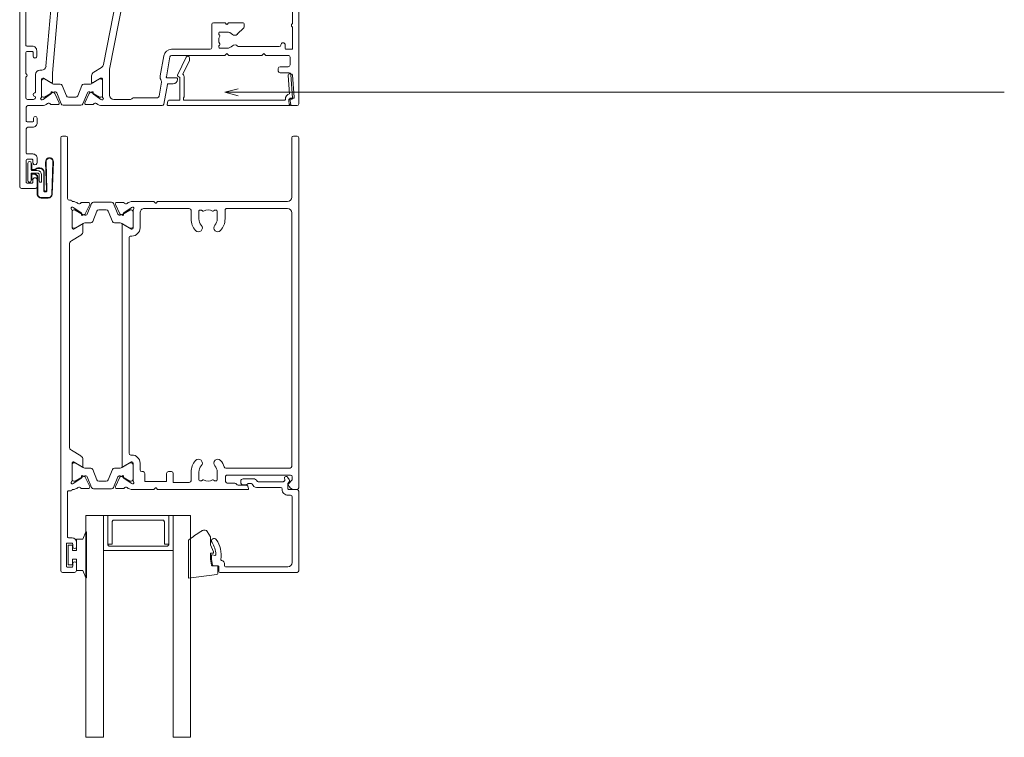
# Model space of a CAD drawing. Units: millimetres. Extents: x 1313 to 2219, y -94 to 584.
# Drawn here: x 1813 to 2039, y 212 to 377 of the extents above; entities that cross this region are included whole.
import ezdxf

# ---------------------------------------------------------------- set-up
doc = ezdxf.new("R2010")
doc.units = ezdxf.units.MM
for name, color, linetype, lineweight in [('A-DETL', 90, 'Continuous', 18), ('Cut D_dxf _6_', 8, 'Continuous', 18), ('Extrusions', 18, 'Continuous', 18), ('G-ANNO-TEXT', 231, 'Continuous', 9)]:
    doc.layers.add(name, color=color, linetype=linetype, lineweight=lineweight)

# ---------------------------------------------------------------- blocks, each defined once
blk = doc.blocks.new('Cut D_dxf_V6_1_Spacer 163_878C2ECD-E443-49D3-9701-A90E35C41377_-238077-07 - 01 OPEN IN DOOR Weatherboard')
at = {"layer": 'Extrusions', "color": 7, "flags": 128}
blk.add_lwpolyline([(1, 6.5), (2, 6.5), (2, 1.5), (2.01, 1.41), (2.03, 1.33), (2.07, 1.25), (2.12, 1.18), (2.18, 1.12), (2.25, 1.07), (2.33, 1.03), (2.41, 1.01), (2.5, 1), (13.5, 1), (13.59, 1.01), (13.67, 1.03), (13.75, 1.07), (13.82, 1.12), (13.88, 1.18), (13.93, 1.25), (13.97, 1.33), (13.99, 1.41), (14, 1.5), (14, 6.5), (15, 6.5), (15, 0), (15, 6.5), (14.99, 6.59), (14.97, 6.67), (14.93, 6.75), (14.88, 6.82), (14.82, 6.88), (14.75, 6.93), (14.67, 6.97), (14.59, 6.99), (14.5, 7), (1.5, 7), (1.41, 6.99), (1.33, 6.97), (1.25, 6.93), (1.18, 6.88), (1.12, 6.82), (1.07, 6.75), (1.03, 6.67), (1.01, 6.59), (1, 6.5), (1, 0), (0, 0), (0, 8), (16, 8), (16, 0), (15, 0), (1, 0)], close=True, dxfattribs=at)
blk = doc.blocks.new('Cut D_dxf_V6_2_Gasket 40_6576CCB5-EB66-495A-8D72-BB7E90839CE9_-238078-07 - 01 OPEN IN DOOR Weatherboard')
at = {"lineweight": 18}
blk.add_line((2.86, 0), (3.26, 0), dxfattribs=at)
at = {"lineweight": 18, "flags": 128}
for points in [[(0, 9.91), (0, 8.16), (1.26, 8.16)], [(6.7, 2.27), (6.7, 11.01), (0.22, 10.16)], [(1.46, 7.99), (1.7, 6.64), (1.7, 5.26), (1.21, 5.26)], [(0.98, 4.91), (1.7, 3.36), (1.7, 1.51), (2.43, 0.25)]]:
    blk.add_lwpolyline(points, dxfattribs=at)
at = {"lineweight": 18}
for centre, radius, start, end in [((0.25, 9.91), 0.25, 97.4563, 180), ((1.26, 7.96), 0.2, 9.9886, 90), ((1.21, 5.01), 0.25, 90, 205.0113), ((-8.89, 21.54), 24.79, 300.9926, 308.9757), ((2.86, 0.5), 0.5, 210, 270), ((3.26, 0.8), 0.8, 270, 320.4753)]:
    blk.add_arc(centre, radius, start, end, dxfattribs=at)
blk = doc.blocks.new('Cut D_dxf_V6_3_Bead 26_B7242DBC-2297-4E86-8DE2-8D9D82007ECA_-238079-07 - 01 OPEN IN DOOR Weatherboard')
at = {"lineweight": 18}
for p, q in [((0, 21.61), (0, 3.41)), ((18.1, 22.01), (0.4, 22.01)), ((2.5, 20.71), (16.8, 20.71)), ((17, 20.51), (17, 20.21)), ((18.3, 20.71), (18.3, 21.81)), ((19.56, 20.51), (18.5, 20.51)), ((1.5, 4.71), (1.5, 19.71)), ((19.25, 18.1), (19.75, 17.96)), ((0.4, 3.01), (2.3, 3.01)), ((2.5, 4.31), (1.9, 4.31)), ((2.5, 2.81), (2.5, 1.69)), ((3.8, 2.91), (3.8, 3.01)), ((9.69, 2.51), (4.2, 2.51)), ((2.19, 0.71), (2.58, 0.17)), ((2.44, 1.54), (2.25, 1.35)), ((3.23, 0.63), (3.21, 0.66)), ((3.23, 0.92), (3.46, 1.15)), ((3.6, 1.21), (9.34, 1.21)), ((10.41, 0.56), (12.75, 0.56)), ((10.65, 1.79), (10.63, 1.83)), ((11.61, 1.66), (10.84, 1.66)), ((12.75, 1.91), (12.01, 1.91)), ((13.3, 1.11), (13.3, 1.36))]:
    blk.add_line(p, q, dxfattribs=at)
at = {"lineweight": 18, "flags": 128}
blk.add_lwpolyline([(20, 18.16), (20, 18.99), (19.76, 20.34)], dxfattribs=at)
at = {"lineweight": 18}
for centre, radius, start, end in [((0.4, 21.61), 0.4, 90, 180), ((2.5, 19.71), 1, 90, 180), ((16.8, 20.51), 0.2, 0, 90), ((18.1, 21.81), 0.2, 0, 90), ((18.5, 20.71), 0.2, 180, 270), ((19.56, 20.31), 0.2, 9.9886, 90), ((18, 20.21), 1, 180, 254.8558), ((17.69, 19.05), 0.2, 350.5745, 74.8558), ((24, 18), 6.2, 170.5745, 214.7699), ((19.2, 17.9), 0.2, 74.9873, 181.1513), ((19.8, 18.16), 0.2, 254.9873, 0), ((24, 18), 5, 181.1513, 214.7699), ((19.4, 14.81), 0.6, 214.7699, 34.7699), ((1.9, 4.71), 0.4, 180, 270), ((0.4, 3.41), 0.4, 180, 270), ((2.3, 2.81), 0.2, 360, 90), ((2.5, 3.01), 1.3, 360, 90), ((4.2, 2.91), 0.4, 180, 270), ((9.69, 1.51), 1, 18.7429, 90), ((2.6, 1), 0.5, 135, 215.1382), ((2.3, 1.69), 0.2, 315, 360), ((2.9, 0.4), 0.4, 215.1382, 35.1382), ((3.37, 0.78), 0.2, 135, 215.1382), ((3.6, 1.01), 0.2, 90, 135), ((9.34, 1.01), 0.2, 27.2796, 90), ((10.41, 1.56), 1, 207.2796, 270), ((10.84, 1.86), 0.2, 198.7429, 270), ((11.61, 1.86), 0.2, 270, 333.6122), ((12.01, 1.66), 0.25, 90, 153.6122), ((12.75, 1.36), 0.55, 0, 90), ((12.75, 1.11), 0.55, 270, 360)]:
    blk.add_arc(centre, radius, start, end, dxfattribs=at)
blk = doc.blocks.new('Cut D_dxf_V6_4_Gasket 48_80716F4F-AEA7-46C6-B900-C56C4A893976_-238080-07 - 01 OPEN IN DOOR Weatherboard')
at = {"lineweight": 18, "flags": 128}
blk.add_lwpolyline([(0, 0.12), (0, 0), (10.51, 0), (10.51, 0.14), (8.86, 0.84), (8.86, 2.3), (6.25, 2.3), (6.25, 3.2), (7.5, 3.2), (7.5, 4.2), (3, 4.2), (3, 3.2), (4.25, 3.2), (4.25, 2.3), (1.64, 2.3), (1.64, 0.81)], close=True, dxfattribs=at)
blk = doc.blocks.new('Cut D_dxf_V6_5_Extn 28_9E9768D2-707B-4221-B4A4-895818E2B462_-238081-07 - 01 OPEN IN DOOR Weatherboard')
at = {"lineweight": 18}
for p, q in [((51, 99.6), (51, 97.95)), ((54.2, 100), (51.4, 100)), ((54.6, 0.4), (54.6, 99.6)), ((51.8, 97.95), (51.8, 98.6)), ((52, 98.8), (53.1, 98.8)), ((53.3, 98.6), (53.3, 93.5)), ((51, 94.15), (51, 93.1)), ((51.8, 93.5), (51.8, 94.15)), ((53.1, 93.3), (52, 93.3)), ((52, 92.1), (52.8, 92.1)), ((53, 91.9), (53, 81.5)), ((52.8, 81.3), (52.2, 81.3)), ((0, 80.6), (0, 0.4)), ((0.99, 81), (0.4, 81)), ((1.56, 78.86), (2.39, 79.69)), ((11.51, 80.74), (11.67, 80.27)), ((32.28, 81), (11.7, 81)), ((12.05, 80), (13.9, 80)), ((14.63, 79.54), (16.4, 79.54)), ((16.8, 79.14), (16.8, 78.1)), ((32.64, 80.68), (32.48, 80.9)), ((33.13, 80.9), (32.96, 80.68)), ((38.12, 81), (33.33, 81)), ((38, 74.97), (38, 79.05)), ((38.16, 79.68), (38.35, 79.61)), ((38.4, 79.59), (40.09, 78.41)), ((38.61, 79.09), (38.4, 79.09)), ((40.55, 77.99), (38.71, 79.06)), ((41.78, 80.78), (40.22, 80.78)), ((41.05, 78.21), (42.05, 80.35)), ((42.49, 80.57), (41.48, 78.08)), ((47.05, 80.89), (42.95, 80.89)), ((44.16, 79.09), (45.84, 79.09)), ((48.52, 78.08), (47.51, 80.57)), ((47.95, 80.35), (48.95, 78.21)), ((49.78, 80.78), (48.22, 80.78)), ((51.29, 79.06), (49.45, 77.99)), ((49.91, 78.41), (51.6, 79.59)), ((51.6, 79.09), (51.39, 79.09)), ((51.65, 79.61), (51.84, 79.68)), ((52, 79.05), (52, 74.97)), ((1.5, 78.1), (1.5, 78.71)), ((16.4, 77.7), (1.9, 77.7)), ((18.7, 77), (18.7, 78.8)), ((18.9, 79), (19.3, 79)), ((19.46, 78.91), (19.49, 78.88)), ((22.11, 78.88), (22.14, 78.91)), ((22.3, 79), (22.7, 79)), ((22.9, 78.8), (22.9, 77)), ((24.7, 77), (24.7, 79)), ((29.2, 76.9), (29.9, 76.9)), ((35.7, 76.9), (36, 76.9)), ((38, 78.69), (38, 75.29)), ((40.18, 78.22), (40.16, 78.05)), ((40.45, 77.85), (40.91, 78.07)), ((41.2, 77.89), (40.95, 77.89)), ((42.74, 76.4), (43.7, 78.77)), ((46.3, 78.77), (47.26, 76.4)), ((49.05, 77.89), (48.8, 77.89)), ((49.09, 78.07), (49.55, 77.85)), ((49.84, 78.05), (49.82, 78.22)), ((52, 75.29), (52, 78.69)), ((1.6, 17.6), (1.6, 75.7)), ((2, 76.1), (16.7, 76.1)), ((36.4, 76.5), (36.4, 74.97)), ((38.38, 74.7), (38.27, 74.7)), ((38.4, 74.89), (38.61, 74.89)), ((40.2, 75.77), (38.48, 74.73)), ((38.71, 74.91), (40.55, 75.98)), ((40.5, 20.4), (40.5, 75.6)), ((40.95, 76.09), (42.28, 76.09)), ((47.72, 76.09), (49.05, 76.09)), ((49.45, 75.98), (51.29, 74.91)), ((49.5, 75.6), (49.5, 74.18)), ((51.52, 74.73), (49.81, 75.77)), ((51.39, 74.89), (51.6, 74.89)), ((51.73, 74.7), (51.62, 74.7)), ((38.27, 73.1), (38.5, 73.1)), ((38.9, 72.7), (38.9, 23.3)), ((49.98, 73.32), (52.12, 72.02)), ((52.6, 71.16), (52.6, 24.84)), ((38.5, 22.9), (38.27, 22.9)), ((52.12, 23.98), (49.98, 22.68)), ((36.4, 21.03), (36.4, 17.6)), ((38, 16.95), (38, 21.03)), ((38, 17.31), (38, 20.71)), ((38.27, 21.3), (38.38, 21.3)), ((38.4, 21.11), (38.61, 21.11)), ((38.48, 21.27), (40.19, 20.23)), ((38.71, 21.09), (40.55, 20.02)), ((49.45, 20.02), (51.29, 21.09)), ((49.5, 21.82), (49.5, 20.4)), ((49.81, 20.23), (51.52, 21.27)), ((51.39, 21.11), (51.6, 21.11)), ((51.62, 21.3), (51.73, 21.3)), ((52, 21.03), (52, 16.95)), ((52, 20.71), (52, 17.31)), ((16.9, 19), (16.9, 17)), ((18.7, 17.2), (18.7, 19)), ((22.9, 19), (22.9, 17.2)), ((24.7, 17), (24.7, 19)), ((40.91, 17.93), (40.45, 18.15)), ((40.95, 19.91), (42.28, 19.91)), ((41.2, 18.11), (40.95, 18.11)), ((42.74, 19.6), (43.7, 17.23)), ((46.3, 17.23), (47.26, 19.6)), ((47.72, 19.91), (49.05, 19.91)), ((49.05, 18.11), (48.8, 18.11)), ((49.55, 18.15), (49.09, 17.93)), ((16.5, 16.6), (2.6, 16.6)), ((19.3, 17), (18.9, 17)), ((19.49, 17.12), (19.46, 17.09)), ((22.14, 17.09), (22.11, 17.12)), ((22.7, 17), (22.3, 17)), ((35.4, 16.6), (25.1, 16.6)), ((38.35, 16.39), (38.16, 16.32)), ((40.09, 17.59), (38.4, 16.41)), ((38.61, 16.91), (38.4, 16.91)), ((40.55, 18.01), (38.71, 16.94)), ((40.16, 17.95), (40.18, 17.78)), ((42.05, 15.65), (41.05, 17.79)), ((42.49, 15.43), (41.48, 17.93)), ((44.16, 16.91), (45.84, 16.91)), ((48.52, 17.93), (47.51, 15.43)), ((48.95, 17.79), (47.95, 15.65)), ((51.29, 16.94), (49.45, 18.01)), ((49.82, 17.78), (49.84, 17.95)), ((51.6, 16.41), (49.91, 17.59)), ((51.6, 16.91), (51.39, 16.91)), ((51.84, 16.32), (51.65, 16.39)), ((1.6, 0.4), (1.6, 14)), ((2.6, 15), (32.28, 15)), ((32.48, 15.1), (32.64, 15.32)), ((32.96, 15.32), (33.13, 15.1)), ((33.33, 15), (38.12, 15)), ((40.22, 15.22), (41.78, 15.22)), ((47.05, 15.11), (42.95, 15.11)), ((48.22, 15.22), (49.78, 15.22)), ((52.2, 14.7), (52.6, 14.7)), ((53, 14.3), (53, 0.4)), ((0.4, 0), (1.2, 0)), ((53.4, 0), (54.2, 0))]:
    blk.add_line(p, q, dxfattribs=at)
at = {"lineweight": 18, "flags": 128}
for points in [[(25.1, 79.4), (28.8, 79.4), (28.8, 77.3)], [(30.3, 77.3), (30.3, 79.2), (35.3, 79.2), (35.3, 77.3)], [(52, 81.1), (52, 81), (51.88, 81)], [(51.88, 15), (52, 15), (52, 14.9)]]:
    blk.add_lwpolyline(points, dxfattribs=at)
at = {"lineweight": 18}
for centre, radius, start, end in [((51.4, 99.6), 0.4, 90, 180), ((54.2, 99.6), 0.4, 0, 90), ((51.4, 97.95), 0.4, 180, 0), ((52, 98.6), 0.2, 90, 180), ((53.1, 98.6), 0.2, 0, 90), ((51.4, 94.15), 0.4, 0, 180), ((52, 93.1), 1, 180, 270), ((52, 93.5), 0.2, 180, 270), ((53.1, 93.5), 0.2, 270, 0), ((52.8, 91.9), 0.2, 0, 90), ((52.2, 81.1), 0.2, 90, 180), ((52.8, 81.5), 0.2, 270, 0), ((0.4, 80.6), 0.4, 90, 180), ((0.99, 79.5), 1.5, 14.6728, 90), ((2.25, 79.83), 0.2, 315, 14.6728), ((11.7, 80.8), 0.2, 90, 198.7429), ((12.05, 80.4), 0.4, 198.7429, 270), ((13.9, 79.6), 0.4, 24.9412, 90), ((14.63, 79.94), 0.4, 204.9412, 270), ((16.4, 79.14), 0.4, 0, 90), ((20.8, 77), 2.1, 59.9885, 120.0115), ((25.1, 79), 0.4, 90, 180), ((32.28, 80.75), 0.25, 36.8699, 90), ((32.8, 80.8), 0.2, 216.8699, 323.1301), ((33.33, 80.75), 0.25, 90, 143.1301), ((38.07, 79.43), 0.27, 70, 234.9376), ((37.8, 79.05), 0.2, 0, 54.9376), ((38.4, 78.69), 0.4, 90, 180), ((38.12, 79), 2, 51.4221, 90), ((38.29, 79.43), 0.2, 55, 70), ((38.61, 78.89), 0.2, 60, 90), ((39.66, 80.92), 0.462, 231.4221, 326.3297), ((40.22, 80.58), 0.2, 90, 153.8674), ((41.78, 80.48), 0.3, 335, 90), ((42.95, 80.39), 0.5, 90, 158), ((44.16, 78.59), 0.5, 90, 158), ((45.84, 78.59), 0.5, 22, 90), ((47.05, 80.39), 0.5, 22, 90), ((48.22, 80.48), 0.3, 90, 205), ((49.78, 80.58), 0.2, 26.1322, 90), ((50.34, 80.92), 0.462, 213.6699, 308.578), ((51.88, 79), 2, 90, 128.578), ((51.39, 78.89), 0.2, 90, 120), ((51.71, 79.43), 0.2, 110, 125), ((51.6, 78.69), 0.4, 0, 90), ((51.93, 79.43), 0.27, 305.0624, 110), ((52.2, 79.05), 0.2, 125.0624, 180), ((1.7, 78.71), 0.2, 135, 180), ((1.9, 78.1), 0.4, 180, 270), ((16.4, 78.1), 0.4, 270, 0), ((18.9, 78.8), 0.2, 90, 180), ((20.8, 77), 2.1, 180, 222.5424), ((19.3, 78.8), 0.2, 35, 90), ((19.65, 78.99), 0.2, 215, 300.0115), ((21.95, 78.99), 0.2, 239.9885, 325), ((22.3, 78.8), 0.2, 90, 145), ((20.8, 77), 2.1, 317.4576, 0), ((22.7, 78.8), 0.2, 0, 90), ((20.8, 77), 3.9, 317.4576, 0), ((29.2, 77.3), 0.4, 180, 270), ((29.9, 77.3), 0.4, 270, 0), ((35.7, 77.3), 0.4, 180, 270), ((36, 76.5), 0.4, 0, 90), ((39.98, 78.24), 0.2, 355, 55), ((40.36, 78.03), 0.2, 175, 295), ((40.95, 78.69), 0.8, 240, 270), ((40.78, 78.34), 0.3, 295, 335), ((41.2, 78.19), 0.3, 270, 338), ((48.8, 78.19), 0.3, 202, 270), ((49.22, 78.34), 0.3, 205, 245), ((49.05, 78.69), 0.8, 270, 300), ((49.64, 78.03), 0.2, 245, 5), ((50.02, 78.24), 0.2, 125, 185), ((2, 75.7), 0.4, 90, 180), ((16.7, 75.7), 0.4, 17.5964, 90), ((20.8, 77), 3.9, 197.5964, 222.5424), ((18.59, 74.97), 0.9, 222.5424, 42.5424), ((23.01, 74.97), 0.9, 137.4576, 317.4576), ((38.27, 74.97), 1.87, 180, 270), ((38.4, 75.29), 0.4, 180, 270), ((38.27, 74.97), 0.27, 180, 270), ((38.38, 74.9), 0.2, 270, 301.4), ((38.61, 75.09), 0.2, 270, 300), ((40.3, 75.6), 0.2, 0, 121.4), ((40.95, 75.29), 0.8, 90, 120), ((42.28, 76.59), 0.5, 270, 338), ((47.72, 76.59), 0.5, 202, 270), ((49.05, 75.29), 0.8, 60, 90), ((49.7, 75.6), 0.204, 58.6, 180), ((51.39, 75.09), 0.2, 240, 270), ((51.62, 74.9), 0.2, 238.6, 270), ((51.6, 75.29), 0.4, 270, 0), ((51.73, 74.97), 0.27, 270, 0), ((38.5, 72.7), 0.4, 0, 90), ((50.5, 74.18), 1, 180, 238.5963), ((51.6, 71.16), 1, 0, 58.6047), ((38.27, 21.03), 1.87, 90, 180), ((38.5, 23.3), 0.4, 270, 0), ((50.5, 21.82), 1, 121.4, 180), ((51.6, 24.84), 1, 301.3953, 0), ((20.8, 19), 3.9, 137.4576, 180), ((18.59, 21.03), 0.9, 317.4576, 137.4576), ((20.8, 19), 2.1, 137.4576, 180), ((23.01, 21.03), 0.9, 42.5424, 222.5424), ((20.8, 19), 2.1, 360, 42.5424), ((20.8, 19), 3.9, 360, 42.5424), ((38.27, 21.03), 0.27, 90, 180), ((38.4, 20.71), 0.4, 90, 180), ((38.38, 21.1), 0.2, 58.6, 90), ((38.61, 20.91), 0.2, 60, 90), ((40.3, 20.4), 0.204, 238.6, 0), ((49.7, 20.4), 0.204, 180, 301.4), ((51.39, 20.91), 0.2, 90, 120), ((51.62, 21.1), 0.2, 90, 121.4), ((51.6, 20.71), 0.4, 0, 90), ((51.73, 21.03), 0.27, 0, 90), ((40.36, 17.97), 0.2, 65, 185), ((40.95, 20.71), 0.8, 240, 270), ((40.95, 17.31), 0.8, 90, 120), ((41.2, 17.81), 0.3, 22, 90), ((42.28, 19.41), 0.5, 22, 90), ((47.72, 19.41), 0.5, 90, 158), ((48.8, 17.81), 0.3, 90, 158), ((49.05, 20.71), 0.8, 270, 300), ((49.05, 17.31), 0.8, 60, 90), ((49.64, 17.97), 0.2, 355, 115), ((2.6, 17.6), 1, 180, 270), ((16.5, 17), 0.4, 270, 0), ((18.9, 17.2), 0.2, 180, 270), ((19.3, 17.2), 0.2, 270, 325), ((19.65, 17.01), 0.2, 59.9885, 145), ((20.8, 19), 2.1, 239.9885, 300.0115), ((21.95, 17.01), 0.2, 35, 120.0115), ((22.3, 17.2), 0.2, 215, 270), ((22.7, 17.2), 0.2, 270, 0), ((25.1, 17), 0.4, 180, 270), ((35.4, 17.6), 1, 270, 0), ((38.07, 16.57), 0.27, 125.0624, 290), ((37.8, 16.95), 0.2, 305.0624, 0), ((38.4, 17.31), 0.4, 180, 270), ((38.29, 16.57), 0.2, 290, 305), ((38.61, 17.11), 0.2, 270, 300), ((39.98, 17.76), 0.2, 305, 5), ((40.78, 17.66), 0.3, 25, 65), ((44.16, 17.41), 0.5, 202, 270), ((45.84, 17.41), 0.5, 270, 338), ((49.22, 17.66), 0.3, 115, 155), ((50.02, 17.76), 0.2, 175, 235), ((51.39, 17.11), 0.2, 240, 270), ((51.6, 17.31), 0.4, 270, 0), ((51.71, 16.57), 0.2, 235, 250), ((51.93, 16.57), 0.27, 250, 54.9376), ((52.2, 16.95), 0.2, 180, 234.9376), ((2.6, 14), 1, 90, 180), ((32.28, 15.25), 0.25, 270, 323.1301), ((32.8, 15.2), 0.2, 36.8699, 143.1301), ((33.33, 15.25), 0.25, 216.8699, 270), ((38.12, 17), 2, 270, 308.5779), ((39.66, 15.08), 0.462, 33.669, 128.5779), ((40.22, 15.42), 0.2, 206.1313, 270), ((41.78, 15.52), 0.3, 270, 25), ((42.95, 15.61), 0.5, 202, 270), ((47.05, 15.61), 0.5, 270, 338), ((48.22, 15.52), 0.3, 155, 270), ((49.78, 15.42), 0.2, 270, 333.8678), ((50.34, 15.08), 0.462, 51.422, 146.3301), ((51.88, 17), 2, 231.422, 270), ((52.2, 14.9), 0.2, 180, 270), ((52.6, 14.3), 0.4, 0, 90), ((0.4, 0.4), 0.4, 180, 270), ((1.2, 0.4), 0.4, 270, 360), ((53.4, 0.4), 0.4, 180, 270), ((54.2, 0.4), 0.4, 270, 360)]:
    blk.add_arc(centre, radius, start, end, dxfattribs=at)
blk = doc.blocks.new('Cut D_dxf_V6_6_Infill 186_E5919227-CF9F-434C-AFDF-5F4BFAED9641_-238082-07 - 01 OPEN IN DOOR Weatherboard')
at = {"layer": 'Extrusions', "color": 7}
for p, q in [((0.2, 11.3), (28.1, 11.3)), ((0.14, 10.26), (0, 11.06)), ((28.3, 11.06), (28.08, 9.83)), ((28.28, 9.6), (28.93, 9.6)), ((29.13, 9.38), (28.69, 4.36)), ((27.69, 4.43), (28.06, 8.62)), ((4.31, 0.23), (2.32, 4.33)), ((28.29, 4), (28.09, 4))]:
    blk.add_line(p, q, dxfattribs=at)
at = {"layer": 'Extrusions', "color": 7, "flags": 128}
for points in [[(2.4, 4.59), (2.9, 4.88), (2.9, 10.1), (0.34, 10.1)], [(26.88, 10.1), (3.7, 10.1), (3.7, 9.5), (3.9, 9.3), (3.9, 4.88)], [(3.54, 4.11), (5.07, 0.95), (5.07, 0.4)]]:
    blk.add_lwpolyline(points, dxfattribs=at)
at = {"layer": 'Extrusions', "color": 7}
for centre, radius, start, end in [((0.2, 11.1), 0.2, 90, 190), ((28.1, 11.1), 0.2, 350, 90), ((0.34, 10.3), 0.2, 190, 270), ((26.88, 9.9), 0.2, 355.904, 90), ((28.28, 9.8), 1.2, 175.904, 259.407), ((28.28, 9.8), 0.2, 170, 270), ((28.93, 9.4), 0.2, 355, 90), ((2.5, 4.42), 0.2, 120, 205.8552), ((2.9, 4.88), 1, 309.66, 360), ((28.09, 4.4), 0.4, 175, 270), ((28.29, 4.4), 0.4, 270, 355), ((4.67, 0.4), 0.4, 205.8552, 360)]:
    blk.add_arc(centre, radius, start, end, dxfattribs=at)
blk = doc.blocks.new('Cut D_dxf_V6_7_Gasket 124_5DAF8D9E-7898-4057-B6A3-D48569AB5A84_-238083-07 - 01 OPEN IN DOOR Weatherboard')
at = {"layer": 'Extrusions', "color": 7}
for p, q in [((2.81, 9.23), (1.17, 9.23)), ((2.81, 9.13), (1.17, 9.13)), ((0.28, 8.38), (0, 0.92)), ((0.38, 8.38), (0.1, 0.91)), ((1.67, 0.91), (1.47, 7.44)), ((1.77, 0.91), (1.57, 7.45)), ((2.1, 7.46), (2.1, 3.33)), ((2.2, 7.46), (2.2, 3.33)), ((3.59, 4.39), (3.59, 8.35)), ((3.69, 4.39), (3.69, 8.35)), ((2.69, 5.34), (2.69, 3.94)), ((3.25, 3.94), (3.25, 5.34)), ((5.06, 5.02), (5.06, 3.85)), ((5.84, 1.2), (5.84, 5.24)), ((3.1, 2.43), (3.58, 2.43)), ((3.1, 2.33), (3.58, 2.33)), ((3.69, 3.5), (4.88, 3.5)), ((3.69, 2.94), (4.88, 2.94)), ((3.72, 2.47), (4.18, 2.73)), ((3.77, 2.39), (4.23, 2.65)), ((4.18, 3.7), (3.89, 3.87)), ((4.23, 3.79), (3.94, 3.95)), ((4.83, 3.72), (4.48, 3.72)), ((4.83, 3.62), (4.48, 3.62)), ((4.48, 2.81), (4.83, 2.81)), ((4.48, 2.71), (4.83, 2.71)), ((5.06, 2.59), (5.06, 1.42)), ((5.08, 2.74), (5.08, 1.2))]:
    blk.add_line(p, q, dxfattribs=at)
at = {"layer": 'Extrusions', "color": 7, "flags": 128}
for points in [[(5.08, 5.02), (4.96, 5.02), (4.96, 3.85)], [(5.08, 3.7), (5.08, 5.24), (5.08, 3.85)], [(5.08, 1.42), (4.96, 1.42), (4.96, 2.59)]]:
    blk.add_lwpolyline(points, dxfattribs=at)
at = {"layer": 'Extrusions', "color": 7}
for centre, radius, start, end in [((1.17, 8.35), 0.884, 90, 177.8282), ((1.17, 8.35), 0.784, 90, 177.8282), ((2.81, 8.35), 0.884, 360, 90), ((2.81, 8.35), 0.784, 360, 90), ((1.84, 7.46), 0.363, 360, 180), ((1.84, 7.46), 0.263, 360, 180), ((2.97, 5.34), 0.279, 360, 180), ((5.46, 5.24), 0.379, 360, 180), ((3.1, 3.33), 1, 180, 270), ((3.1, 3.33), 0.9, 180, 270), ((3.69, 3.94), 1, 180, 270), ((3.69, 3.94), 0.442, 180, 270), ((3.58, 2.71), 0.279, 270, 300), ((3.58, 2.71), 0.379, 270, 300), ((4.19, 4.39), 0.6, 180, 240), ((4.19, 4.39), 0.5, 180, 240), ((4.48, 4.22), 0.6, 240, 270), ((4.48, 2.21), 0.6, 90, 120), ((4.48, 4.22), 0.5, 240, 270), ((4.48, 2.21), 0.5, 90, 120), ((4.83, 3.85), 0.226, 270, 0), ((4.83, 3.85), 0.126, 270, 0), ((4.83, 2.59), 0.226, 0, 90), ((4.83, 2.59), 0.126, 0, 90), ((4.88, 3.7), 0.2, 270, 0), ((4.88, 2.74), 0.2, 0, 90), ((0.88, 0.88), 0.884, 177.8282, 1.8282), ((0.88, 0.88), 0.784, 177.8282, 1.8282), ((5.46, 1.2), 0.379, 180, 360)]:
    blk.add_arc(centre, radius, start, end, dxfattribs=at)
blk = doc.blocks.new('Cut D_dxf_V6_11_Extn 66_D78026A9-E23B-48AF-88E1-F1F88140C388_-238087-07 - 01 OPEN IN DOOR Weatherboard')
at = {"lineweight": 18}
for p, q in [((0, 82.6), (0, 1)), ((3.6, 83), (0.4, 83)), ((1.5, 76.5), (1.5, 81.6)), ((1.7, 81.8), (2.8, 81.8)), ((3, 81.6), (3, 81.05)), ((4, 81.05), (4, 82.6)), ((3, 77.05), (3, 76.5)), ((4, 76.1), (4, 77.05)), ((1.5, 69.35), (1.5, 74.9)), ((2.8, 76.3), (1.7, 76.3)), ((1.7, 75.1), (3, 75.1)), ((1.7, 67.75), (3, 67.75)), ((3, 68.95), (1.9, 68.95)), ((4, 66.9), (4, 67.95)), ((1.5, 64.4), (1.5, 67.55)), ((3.2, 67.55), (3.2, 66.9)), ((5.12, 64), (1.9, 64)), ((8.78, 63.78), (7.22, 63.78)), ((8.05, 61.21), (9.05, 63.35)), ((9.49, 63.57), (8.48, 61.07)), ((14.05, 63.89), (9.95, 63.89)), ((15.52, 61.07), (14.51, 63.57)), ((14.95, 63.35), (15.95, 61.21)), ((16.78, 63.78), (15.22, 63.78)), ((32.67, 64), (18.88, 64)), ((33.86, 59.17), (33.07, 63.67)), ((61.83, 63.67), (61.7, 62.93)), ((63.6, 64), (62.23, 64)), ((64, 42), (64, 63.6)), ((1.4, 57.62), (1.4, 62.2)), ((1.8, 62.6), (3.2, 62.6)), ((3.6, 62.2), (3.6, 62.09)), ((5, 57.97), (5, 62.05)), ((5, 61.69), (5, 58.29)), ((5.16, 62.68), (5.35, 62.61)), ((5.4, 62.59), (7.09, 61.41)), ((5.61, 62.09), (5.4, 62.09)), ((7.55, 60.99), (5.71, 62.06)), ((7.18, 61.22), (7.16, 61.05)), ((7.45, 60.85), (7.91, 61.07)), ((9.74, 59.4), (10.7, 61.77)), ((11.16, 62.09), (12.84, 62.09)), ((13.3, 61.77), (14.26, 59.4)), ((16.09, 61.07), (16.55, 60.85)), ((18.29, 62.06), (16.45, 60.99)), ((16.84, 61.05), (16.82, 61.22)), ((16.91, 61.41), (18.6, 62.59)), ((18.6, 62.09), (18.39, 62.09)), ((18.65, 62.61), (18.84, 62.68)), ((19, 62.05), (19, 57.97)), ((19, 58.29), (19, 61.69)), ((20.6, 61.6), (20.6, 55.88)), ((25.43, 62.6), (21.6, 62.6)), ((25.88, 62.32), (25.72, 62.48)), ((31.57, 62.2), (26.17, 62.2)), ((32.54, 58.61), (31.96, 61.87)), ((61.7, 62.9), (61.7, 62.7)), ((61.9, 62.5), (62.39, 62.5)), ((62.59, 62.29), (62.21, 56.87)), ((3.6, 60.91), (3.6, 56.9)), ((7.19, 58.77), (5.48, 57.73)), ((5.71, 57.91), (7.55, 58.98)), ((8.2, 60.89), (7.95, 60.89)), ((7.95, 59.09), (9.28, 59.09)), ((14.72, 59.09), (16.05, 59.09)), ((16.05, 60.89), (15.8, 60.89)), ((16.45, 58.98), (18.29, 57.91)), ((18.52, 57.73), (16.81, 58.77)), ((35.2, 59), (34.06, 59)), ((1.4, 51.8), (1.4, 56.58)), ((5.38, 57.7), (5.27, 57.7)), ((5.4, 57.89), (5.61, 57.89)), ((16.5, 58.6), (16.5, 57.18)), ((18.39, 57.89), (18.6, 57.89)), ((18.73, 57.7), (18.62, 57.7)), ((33.06, 52.59), (32.25, 57.17)), ((34.44, 52.83), (33.63, 57.42)), ((33.82, 57.65), (36, 57.65)), ((36.2, 57.85), (36.2, 58)), ((61.81, 56.5), (59.7, 56.5)), ((4.6, 55.9), (5.04, 55.9)), ((6.03, 54.99), (8.37, 28.29)), ((16.98, 56.32), (18.74, 55.25)), ((19.2, 54.59), (24.14, 29.19)), ((20.62, 55.69), (25.94, 28.32)), ((59.3, 56.1), (59.3, 55.5)), ((59.7, 55.1), (61.6, 55.1)), ((62, 54.7), (62, 52.9)), ((3.1, 52.7), (3.1, 51.8)), ((3.9, 51.4), (3.9, 52.7)), ((47.02, 52.5), (34.83, 52.5)), ((47.33, 52.19), (47.18, 52.41)), ((47.82, 52.41), (47.67, 52.19)), ((55.52, 52.5), (47.98, 52.5)), ((55.83, 52.19), (55.68, 52.41)), ((56.32, 52.41), (56.17, 52.19)), ((61.6, 52.5), (56.48, 52.5)), ((1.4, 6.71), (1.4, 50.2)), ((2.9, 51.6), (1.6, 51.6)), ((1.6, 50.4), (2.9, 50.4)), ((43.65, 51.1), (34.83, 51.1)), ((44.05, 45.4), (44.05, 50.7)), ((45.65, 50.65), (45.65, 50.4)), ((45.74, 50.24), (45.79, 50.2)), ((47.5, 50.85), (45.85, 50.85)), ((59.5, 50.5), (50.24, 50.5)), ((60.9, 50.9), (60.9, 50.1)), ((62.4, 51.1), (61.1, 51.1)), ((62.6, 46.12), (62.6, 50.9)), ((45.65, 47.6), (45.65, 47.35)), ((45.79, 47.8), (45.74, 47.76)), ((49.91, 47.67), (51.38, 46.2)), ((45.85, 47.15), (47.5, 47.15)), ((47.33, 45.31), (47.18, 45.09)), ((47.82, 45.09), (47.67, 45.31)), ((51.5, 45.91), (51.5, 45.4)), ((47.02, 45), (44.45, 45)), ((51.1, 45), (47.98, 45)), ((62.6, 40.3), (62.6, 45.08)), ((59.9, 39.3), (59.9, 41.1)), ((60.9, 41.1), (60.9, 40.3)), ((67.8, 41.8), (64.2, 41.8)), ((68, 40.8), (68, 41.6)), ((62.4, 38.9), (60.3, 38.9)), ((61.1, 40.1), (62.4, 40.1)), ((62.6, 31.9), (62.6, 38.7)), ((64, 31.1), (64, 40.4)), ((64.2, 40.6), (67.8, 40.6)), ((35.03, 28.01), (52.91, 31.48)), ((48.09, 29.12), (53.1, 30.09)), ((53.1, 31.5), (62.2, 31.5)), ((53.17, 30.1), (54.97, 30.1)), ((58, 29.85), (59.65, 29.85)), ((59.85, 29.65), (59.85, 29.4)), ((61.45, 25.8), (61.45, 29.7)), ((61.85, 30.1), (63, 30.1)), ((13.09, 28), (10.92, 28)), ((11.96, 25.29), (13.42, 27.37)), ((13.02, 25.1), (14.01, 27.56)), ((14.38, 27.81), (16.62, 27.81)), ((16.99, 27.56), (17.98, 25.1)), ((17.58, 27.37), (19.04, 25.28)), ((23.16, 28), (17.91, 28)), ((26.33, 28), (34.96, 28)), ((36.72, 26.91), (46.9, 28.89)), ((47.16, 29.06), (47.33, 29.32)), ((47.67, 29.32), (47.69, 29.29)), ((59.76, 29.24), (59.71, 29.2)), ((7.6, 27), (7.6, 6.14)), ((9.5, 21.95), (9.5, 26.03)), ((9.5, 22.31), (9.5, 25.71)), ((9.77, 26.3), (9.88, 26.3)), ((9.9, 26.11), (10.05, 26.11)), ((9.98, 26.27), (11.69, 25.23)), ((10.25, 26.06), (11.96, 25.07)), ((12.56, 24.91), (12.74, 24.91)), ((15.18, 25.42), (14.5, 23.74)), ((15.55, 25.61), (15.45, 25.61)), ((16.5, 23.74), (15.82, 25.42)), ((18.26, 24.91), (18.44, 24.91)), ((19.04, 25.07), (20.75, 26.06)), ((19.31, 25.23), (21.02, 26.27)), ((20.95, 26.11), (21.1, 26.11)), ((21.12, 26.3), (21.23, 26.3)), ((21.5, 26.03), (21.5, 21.95)), ((21.5, 25.71), (21.5, 22.31)), ((23.1, 20.4), (23.1, 26)), ((23.5, 26.4), (28.02, 26.4)), ((28.18, 26.49), (28.33, 26.71)), ((28.67, 26.71), (28.82, 26.49)), ((28.98, 26.4), (34.6, 26.4)), ((35, 26), (35, 20.4)), ((36.4, 20.4), (36.4, 26.52)), ((54, 24.91), (54, 24.4)), ((55.59, 26.67), (54.12, 25.2)), ((59.65, 26.15), (58, 26.15)), ((59.71, 26.8), (59.76, 26.76)), ((59.85, 26.6), (59.85, 26.35)), ((63, 25.4), (61.85, 25.4)), ((11.59, 22.59), (9.9, 21.41)), ((11.96, 22.95), (10.25, 21.97)), ((11.66, 22.95), (11.68, 22.78)), ((12.41, 22.93), (11.95, 23.15)), ((13.55, 20.65), (12.55, 22.79)), ((13.57, 23.11), (12.56, 23.11)), ((18.44, 23.11), (17.43, 23.11)), ((18.45, 22.79), (17.45, 20.65)), ((19.05, 23.15), (18.59, 22.93)), ((20.75, 21.97), (19.04, 22.95)), ((19.32, 22.78), (19.34, 22.95)), ((21.1, 21.41), (19.41, 22.59)), ((54.4, 24), (62.2, 24)), ((62.6, 23.6), (62.6, 21)), ((64, 21.6), (64, 24.4)), ((9.85, 21.39), (9.66, 21.32)), ((10.05, 21.91), (9.9, 21.91)), ((21.1, 21.91), (20.95, 21.91)), ((21.34, 21.32), (21.15, 21.39)), ((73.3, 21.4), (64.2, 21.4)), ((66.96, 20.06), (67.44, 20.54)), ((67.58, 20.6), (70.92, 20.6)), ((71.06, 20.54), (71.54, 20.06)), ((9, 6.14), (9, 19.6)), ((9.4, 20), (9.62, 20)), ((11.72, 20.22), (13.28, 20.22)), ((17.72, 20.22), (19.28, 20.22)), ((21.38, 20), (22.7, 20)), ((35.4, 20), (36, 20)), ((63.6, 20), (66.82, 20)), ((71.68, 20), (73.3, 20)), ((2.15, 2.35), (2.15, 4)), ((2.8, 2.29), (2.76, 2.24)), ((5.24, 2.24), (5.2, 2.29)), ((5.85, 4), (5.85, 2.35)), ((7.45, 1.8), (7.45, 4.04)), ((1, 0), (8.6, 0)), ((2.6, 2.15), (2.35, 2.15)), ((5.65, 2.15), (5.4, 2.15)), ((8.6, 1.4), (7.85, 1.4)), ((9, 0.4), (9, 1))]:
    blk.add_line(p, q, dxfattribs=at)
at = {"lineweight": 18, "flags": 128}
blk.add_lwpolyline([(9.92, 28.91), (7.5, 56.57), (7.5, 58.6)], dxfattribs=at)
at = {"lineweight": 18}
for centre, radius, start, end in [((0.4, 82.6), 0.4, 90, 180), ((1.7, 81.6), 0.2, 90, 180), ((2.8, 81.6), 0.2, 360, 90), ((3.6, 82.6), 0.4, 360, 90), ((3.5, 81.05), 0.5, 180, 0), ((3.5, 77.05), 0.5, 360, 180), ((1.7, 76.5), 0.2, 180, 270), ((1.7, 74.9), 0.2, 90, 180), ((2.8, 76.5), 0.2, 270, 0), ((3, 76.1), 1, 270, 0), ((1.9, 69.35), 0.4, 180, 270), ((1.7, 67.55), 0.2, 90, 180), ((3, 67.95), 1, 360, 90), ((3, 67.55), 0.2, 0, 90), ((3.6, 66.9), 0.4, 180, 0), ((1.9, 64.4), 0.4, 180, 270), ((5.12, 62), 2, 51.4221, 90), ((6.66, 63.92), 0.462, 231.4221, 326.3291), ((7.22, 63.58), 0.2, 90, 153.8668), ((8.78, 63.48), 0.3, 335, 90), ((9.95, 63.39), 0.5, 90, 158), ((14.05, 63.39), 0.5, 22, 90), ((15.22, 63.48), 0.3, 90, 205), ((16.78, 63.58), 0.2, 26.1332, 90), ((17.34, 63.92), 0.462, 213.6709, 308.5779), ((18.88, 62), 2, 90, 128.5779), ((32.67, 63.6), 0.4, 10, 90), ((62.23, 63.6), 0.4, 90, 170), ((63.6, 63.6), 0.4, 0, 90), ((1.8, 62.2), 0.4, 90, 180), ((3.5, 61.5), 0.4, 99.5874, 260.4126), ((3.2, 62.2), 0.4, 360, 90), ((3.4, 62.09), 0.2, 279.5874, 0), ((3.4, 60.91), 0.2, 360, 80.4126), ((5.07, 62.43), 0.27, 70, 234.9376), ((4.8, 62.05), 0.2, 0, 54.9376), ((5.4, 61.69), 0.4, 90, 180), ((5.29, 62.43), 0.2, 55, 70), ((5.61, 61.89), 0.2, 60, 90), ((6.98, 61.24), 0.2, 355, 55), ((7.36, 61.03), 0.2, 175, 295), ((7.95, 61.69), 0.8, 240, 270), ((7.78, 61.34), 0.3, 295, 335), ((8.2, 61.19), 0.3, 270, 338), ((11.16, 61.59), 0.5, 90, 158), ((12.84, 61.59), 0.5, 22, 90), ((15.8, 61.19), 0.3, 202, 270), ((16.22, 61.34), 0.3, 205, 245), ((16.05, 61.69), 0.8, 270, 300), ((16.64, 61.03), 0.2, 245, 5), ((17.02, 61.24), 0.2, 125, 185), ((18.39, 61.89), 0.2, 90, 120), ((18.71, 62.43), 0.2, 110, 125), ((18.6, 61.69), 0.4, 0, 90), ((18.93, 62.43), 0.27, 305.0624, 110), ((19.2, 62.05), 0.2, 125.0624, 180), ((21.6, 61.6), 1, 90, 180), ((25.43, 62.2), 0.4, 45, 90), ((26.17, 62.6), 0.4, 225, 270), ((31.57, 61.8), 0.4, 10, 90), ((61.9, 62.9), 0.2, 170, 180), ((61.9, 62.7), 0.2, 180, 270), ((62.39, 62.3), 0.2, 356, 90), ((7.3, 58.6), 0.204, 0, 121.4), ((7.95, 58.29), 0.8, 90, 120), ((9.28, 59.59), 0.5, 270, 338), ((14.72, 59.59), 0.5, 202, 270), ((16.05, 58.29), 0.8, 60, 90), ((16.7, 58.6), 0.204, 58.6, 180), ((34.06, 59.2), 0.2, 190, 270), ((35.2, 58), 1, 0, 90), ((1.6, 57.62), 0.2, 180, 240), ((1.6, 56.58), 0.2, 120, 180), ((1.3, 57.1), 0.4, 300, 60), ((4.6, 56.9), 1, 180, 270), ((5.4, 58.29), 0.4, 180, 270), ((5.27, 57.97), 0.27, 180, 270), ((5.38, 57.9), 0.2, 270, 301.4), ((5.61, 58.09), 0.2, 270, 300), ((17.5, 57.18), 1, 180, 238.6), ((18.39, 58.09), 0.2, 240, 270), ((18.62, 57.9), 0.2, 238.6, 270), ((18.6, 58.29), 0.4, 270, 0), ((18.73, 57.97), 0.27, 270, 0), ((33.82, 57.45), 1.6, 147.1017, 190), ((32.14, 58.54), 0.4, 327.1017, 10), ((33.82, 57.45), 0.2, 90, 190), ((36, 57.85), 0.2, 270, 0), ((59.7, 56.1), 0.4, 90, 180), ((61.81, 56.9), 0.4, 270, 356), ((5.04, 54.9), 1, 5, 90), ((18.22, 54.39), 1, 11, 58.6), ((21.6, 55.88), 1, 180, 191), ((59.7, 55.5), 0.4, 180, 270), ((61.6, 54.7), 0.4, 0, 90), ((3.5, 52.7), 0.4, 360, 180), ((34.83, 52.9), 1.8, 190, 270), ((34.83, 52.9), 0.4, 190, 270), ((47.02, 52.3), 0.2, 34.2344, 90), ((47.5, 52.3), 0.2, 214.2344, 325.7656), ((47.98, 52.3), 0.2, 90, 145.7656), ((55.52, 52.3), 0.2, 34.2344, 90), ((56, 52.3), 0.2, 214.2344, 325.7656), ((56.48, 52.3), 0.2, 90, 145.7656), ((61.6, 52.9), 0.4, 270, 0), ((1.6, 51.8), 0.2, 180, 270), ((1.6, 50.2), 0.2, 90, 180), ((2.9, 51.8), 0.2, 270, 0), ((2.9, 51.4), 1, 270, 0), ((43.65, 50.7), 0.4, 0, 90), ((45.85, 50.65), 0.2, 90, 180), ((45.85, 50.4), 0.2, 180, 235), ((47.5, 49), 1.85, 151.8371, 208.1629), ((45.65, 49.99), 0.25, 331.8371, 55), ((47.5, 49), 1.85, 45.8058, 90), ((49.35, 50.9), 0.8, 225.8058, 318.1897), ((50.24, 50.1), 0.4, 90, 138.1897), ((59.5, 50.1), 0.4, 0, 90), ((60.4, 50.1), 0.5, 180, 0), ((61.1, 50.9), 0.2, 90, 180), ((62.4, 50.9), 0.2, 0, 90), ((45.85, 47.6), 0.2, 125, 180), ((45.65, 48.01), 0.25, 305, 28.1629), ((47.5, 49), 1.85, 270, 314.1942), ((49.35, 47.1), 0.8, 45, 134.1943), ((44.45, 45.4), 0.4, 180, 270), ((45.85, 47.35), 0.2, 180, 270), ((47.5, 45.2), 0.2, 34.2344, 145.7656), ((51.1, 45.4), 0.4, 270, 0), ((51.1, 45.91), 0.4, 0, 45), ((62.7, 45.6), 0.4, 120, 240), ((62.4, 46.12), 0.2, 300, 0), ((62.4, 45.08), 0.2, 0, 60), ((47.02, 45.2), 0.2, 270, 325.7656), ((47.98, 45.2), 0.2, 214.2344, 270), ((60.4, 41.1), 0.5, 0, 180), ((64.2, 42), 0.2, 180, 270), ((67.8, 41.6), 0.2, 0, 90), ((67.8, 40.8), 0.2, 270, 0), ((60.3, 39.3), 0.4, 180, 270), ((61.1, 40.3), 0.2, 180, 270), ((62.4, 40.3), 0.2, 270, 0), ((62.4, 38.7), 0.2, 0, 90), ((64.2, 40.4), 0.2, 90, 180), ((62.2, 31.9), 0.4, 270, 0), ((47.5, 29.2), 0.2, 34.2344, 145.7656), ((53.1, 30.5), 1, 90, 101), ((53.17, 29.7), 0.4, 90, 101), ((54.97, 29.7), 0.4, 9.5907, 90), ((56.15, 29.9), 0.8, 189.5907, 314.1942), ((58, 28), 1.85, 90, 134.1942), ((59.65, 29.65), 0.2, 0, 90), ((59.65, 29.4), 0.2, 305, 0), ((61.85, 29.7), 0.4, 90, 180), ((63, 31.1), 1, 270, 0), ((8.6, 27), 1, 116.7232, 180), ((7.97, 28.25), 0.4, 296.7232, 5), ((10.92, 29), 1, 185, 270), ((13.09, 27.6), 0.4, 325, 90), ((14.38, 27.41), 0.4, 90, 158), ((16.62, 27.41), 0.4, 22, 90), ((17.91, 27.6), 0.4, 90, 215), ((23.16, 29), 1, 270, 11), ((26.33, 28.4), 0.4, 191, 270), ((34.96, 28.4), 0.4, 270, 281), ((46.83, 29.28), 0.4, 281, 325.7656), ((48.02, 29.51), 0.4, 214.2344, 281), ((59.85, 28.99), 0.25, 125, 208.1629), ((59.85, 27.01), 0.25, 151.8371, 235), ((58, 28), 1.85, 331.8371, 28.1629), ((9.77, 26.03), 0.27, 90, 180), ((9.9, 25.71), 0.4, 90, 180), ((9.88, 26.1), 0.2, 58.6, 90), ((10.05, 25.71), 0.4, 60, 90), ((11.8, 25.4), 0.204, 238.6, 325), ((12.56, 26.11), 1.2, 240, 270), ((12.74, 25.21), 0.3, 270, 338), ((15.45, 25.31), 0.3, 90, 158), ((15.55, 25.31), 0.3, 22, 90), ((18.26, 25.21), 0.3, 202, 270), ((18.44, 26.11), 1.2, 270, 300), ((19.2, 25.4), 0.2, 215, 301.4), ((20.95, 25.71), 0.4, 90, 120), ((21.12, 26.1), 0.2, 90, 121.4), ((21.1, 25.71), 0.4, 0, 90), ((21.23, 26.03), 0.27, 0, 90), ((23.5, 26), 0.4, 90, 180), ((28.02, 26.6), 0.2, 270, 325.7656), ((28.5, 26.6), 0.2, 34.2344, 145.7656), ((28.98, 26.6), 0.2, 214.2344, 270), ((34.6, 26), 0.4, 0, 90), ((36.8, 26.52), 0.4, 101, 180), ((54.4, 24.91), 0.4, 135, 180), ((56.15, 26.1), 0.8, 45.8057, 135), ((58, 28), 1.85, 225.8058, 270), ((59.65, 26.35), 0.2, 270, 0), ((59.65, 26.6), 0.2, 0, 55), ((61.85, 25.8), 0.4, 180, 270), ((63, 24.4), 1, 0, 90), ((11.48, 22.76), 0.2, 305, 5), ((11.86, 22.97), 0.2, 65, 185), ((12.56, 21.91), 1.2, 90, 120), ((12.28, 22.66), 0.3, 25, 65), ((13.57, 24.11), 1, 270, 338), ((17.43, 24.11), 1, 202, 270), ((18.44, 21.91), 1.2, 60, 90), ((18.72, 22.66), 0.3, 115, 155), ((19.14, 22.97), 0.2, 355, 115), ((19.52, 22.76), 0.2, 175, 235), ((54.4, 24.4), 0.4, 180, 270), ((62.2, 23.6), 0.4, 0, 90), ((9.57, 21.57), 0.27, 125.0624, 290), ((9.3, 21.95), 0.2, 305.0624, 0), ((9.9, 22.31), 0.4, 180, 270), ((9.62, 22), 2, 270, 308.5779), ((9.79, 21.57), 0.2, 290, 305), ((10.05, 22.31), 0.4, 270, 300), ((11.16, 20.08), 0.462, 33.6714, 128.5779), ((11.72, 20.42), 0.2, 206.1337, 270), ((13.28, 20.52), 0.3, 270, 25), ((17.72, 20.52), 0.3, 155, 270), ((19.28, 20.42), 0.2, 270, 333.8662), ((19.84, 20.08), 0.462, 51.4221, 146.3285), ((21.38, 22), 2, 231.4221, 270), ((20.95, 22.31), 0.4, 240, 270), ((21.1, 22.31), 0.4, 270, 0), ((21.21, 21.57), 0.2, 235, 250), ((21.43, 21.57), 0.27, 250, 54.9376), ((21.7, 21.95), 0.2, 180, 234.9376), ((22.7, 20.4), 0.4, 270, 0), ((35.4, 20.4), 0.4, 180, 270), ((36, 20.4), 0.4, 270, 0), ((63.6, 21), 1, 180, 270), ((64.2, 21.6), 0.2, 180, 270), ((67.58, 20.4), 0.2, 90, 135), ((70.92, 20.4), 0.2, 45, 90), ((73.3, 20.7), 0.7, 270, 90), ((9.4, 19.6), 0.4, 90, 180), ((66.82, 20.2), 0.2, 270, 315), ((71.68, 20.2), 0.2, 225, 270), ((1.6, 6.71), 0.2, 180, 300), ((2.1, 5.85), 0.8, 315.8058, 120), ((4, 4), 1.85, 135.8058, 180), ((5.9, 5.85), 0.8, 44.1942, 224.1942), ((4, 4), 1.85, 360, 44.1942), ((4, 4), 3.45, 33.781, 44.1942), ((7.2, 6.14), 0.4, 213.781, 360), ((7.2, 6.14), 1.8, 287.1848, 360), ((2.35, 2.35), 0.2, 180, 270), ((3.01, 2.15), 0.25, 61.8371, 145), ((4, 4), 1.85, 241.8371, 298.1629), ((4.99, 2.15), 0.25, 35, 118.1629), ((5.65, 2.35), 0.2, 270, 360), ((7.85, 4.04), 0.4, 107.1848, 180), ((1, 1), 1, 180, 270), ((2.6, 2.35), 0.2, 270, 325), ((5.4, 2.35), 0.2, 215, 270), ((7.85, 1.8), 0.4, 180, 270), ((8.6, 1), 0.4, 360, 90), ((8.6, 0.4), 0.4, 270, 360)]:
    blk.add_arc(centre, radius, start, end, dxfattribs=at)

msp = doc.modelspace()

# ---------------------------------------------------------------- linework, layer by layer
at = {"layer": 'A-DETL'}
for p, q in [((1828.53, 212.27), (1828.53, 263.07)), ((1828.53, 263.07), (1832.53, 263.07)), ((1832.53, 263.07), (1832.53, 212.27)), ((1848.53, 212.27), (1848.53, 263.07)), ((1848.53, 263.07), (1852.53, 263.07)), ((1852.53, 263.07), (1852.53, 212.27)), ((1832.53, 212.27), (1828.53, 212.27)), ((1852.53, 212.27), (1848.53, 212.27))]:
    msp.add_line(p, q, dxfattribs=at)
at = {"layer": 'G-ANNO-TEXT', "color": 250}
for q in [(1863.4, 360.94), (1863.4, 359.33), (2039.14, 360.14)]:
    msp.add_line((1860.4, 360.14), q, dxfattribs=at)

# ---------------------------------------------------------------- block references
at = {"layer": 'Cut D_dxf _6_', "color": 7, "extrusion": (0, 0, -1)}
for name, p, rotation in [('Cut D_dxf_V6_11_Extn 66_D78026A9-E23B-48AF-88E1-F1F88140C388_-238087-07 - 01 OPEN IN DOOR Weatherboard', (-1813.33, 421.07), 180), ('Cut D_dxf_V6_6_Infill 186_E5919227-CF9F-434C-AFDF-5F4BFAED9641_-238082-07 - 01 OPEN IN DOOR Weatherboard', (-1847.18, 368.37), 180), ('Cut D_dxf_V6_1_Spacer 163_878C2ECD-E443-49D3-9701-A90E35C41377_-238077-07 - 01 OPEN IN DOOR Weatherboard', (-1832.53, 263.07), 180), ('Cut D_dxf_V6_4_Gasket 48_80716F4F-AEA7-46C6-B900-C56C4A893976_-238080-07 - 01 OPEN IN DOOR Weatherboard', (-1828.63, 259.33), 270)]:
    msp.add_blockref(name, p, dxfattribs=dict(at, rotation=rotation))
at = {"layer": 'Cut D_dxf _6_', "color": 7, "zscale": -1, "rotation": 180}
for name, p in [('Cut D_dxf_V6_5_Extn 28_9E9768D2-707B-4221-B4A4-895818E2B462_-238081-07 - 01 OPEN IN DOOR Weatherboard', (1877.33, 350.07)), ('Cut D_dxf_V6_7_Gasket 124_5DAF8D9E-7898-4057-B6A3-D48569AB5A84_-238083-07 - 01 OPEN IN DOOR Weatherboard', (1821.05, 345.1)), ('Cut D_dxf_V6_3_Bead 26_B7242DBC-2297-4E86-8DE2-8D9D82007ECA_-238079-07 - 01 OPEN IN DOOR Weatherboard', (1877.33, 272.07)), ('Cut D_dxf_V6_2_Gasket 40_6576CCB5-EB66-495A-8D72-BB7E90839CE9_-238078-07 - 01 OPEN IN DOOR Weatherboard', (1858.76, 259.72))]:
    msp.add_blockref(name, p, dxfattribs=at)

doc.saveas('drawing.dxf')
